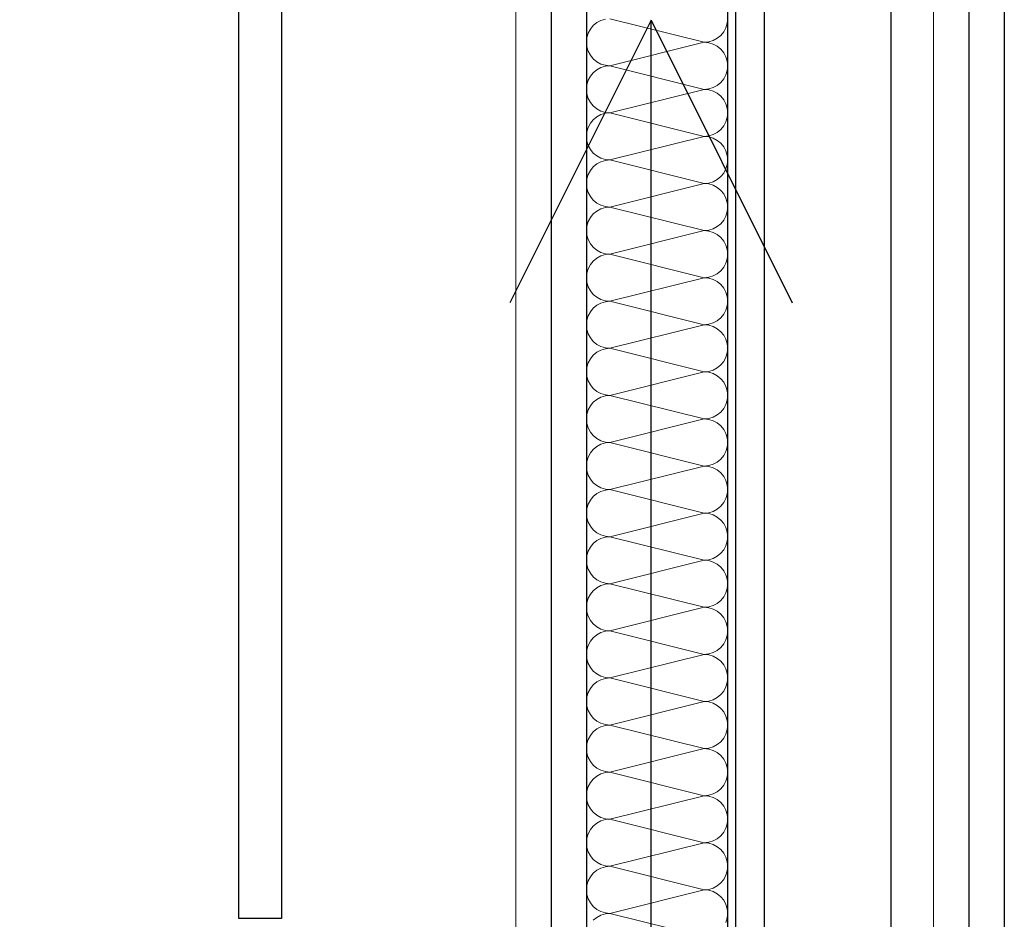
# Model space of a CAD drawing. Units: millimetres. Extents: x 4454134762 to 4454182167, y 5612633890 to 5612689247.
# Drawn here: x 4454148151 to 4454148499, y 5612643926 to 5612644245 of the extents above; entities that cross this region are included whole.
import ezdxf

# ---------------------------------------------------------------- set-up
doc = ezdxf.new("R2010")
doc.units = ezdxf.units.MM
doc.header["$LTSCALE"] = 20
doc.header["$MEASUREMENT"] = 0
doc.linetypes.add('Strichlinie', pattern=[564.444447, 282.222223, -282.222223])
for name, color, linetype in [('Bemaßung 1_100', 7, 'Continuous'), ('Sanitärobjekte', 7, 'Continuous'), ('Wand Innen Ausbau', 7, 'Continuous')]:
    doc.layers.add(name, color=color, linetype=linetype)
doc.styles.add('ERSTELLTER_STIL_3', font='arial.ttf')
doc.dimstyles.new('ERSTELLTER_STIL__2', dxfattribs={"dimtxt": 200, "dimasz": 190, "dimexe": 0.18, "dimexo": 300, "dimgap": 0.09, "dimtad": 1, "dimlfac": 0.001, "dimzin": 0, "dimdsep": 46, "dimtxsty": 'ERSTELLTER_STIL_3', "dimblk": 'ARROWHEAD_6', "dimblk1": 'ARROWHEAD_6', "dimblk2": 'ARROWHEAD_6', "dimcen": 0.09, "dimclrd": 7, "dimclre": 7, "dimclrt": 7, "dimadec": 0, "dimazin": 0, "dimtfac": 1, "dimtdec": 4, "dimtmove": 0, "dimatfit": 3, "dimfxl": 1, "dimtolj": 1, "dimtzin": 0, "dimarcsym": 0})
pattern_1 = [(0, (4453720336.9, 5612103570.24), (0, 75), [0, -75])]

# ---------------------------------------------------------------- blocks, each defined once
blk = doc.blocks.new('Schiebetür Typ 1 1 18')
at = {"layer": 'Wand Innen Ausbau', "linetype": 'Continuous'}
for p, q in [((405, -165), (1455, -165)), ((1192.5, -250), (1092.5, -200)), ((1455, -210), (405, -210)), ((667.5, -250), (1192.5, -250)), ((1192.5, -250), (1092.5, -300))]:
    blk.add_line(p, q, dxfattribs=at)
at = {"layer": 'Wand Innen Ausbau', "linetype": 'Strichlinie'}
blk.add_line((-595, -220), (1455, -220), dxfattribs=at)
blk = doc.blocks.new('*X177', base_point=(4453720336.9, 5612103570.24))
at = {"layer": 'Wand Innen Ausbau', "color": 127, "linetype": 'Continuous', "lineweight": 0}
for p, q in [((4454148353.47, 5612644242.8), (4454148352.43, 5612644241.54)), ((4454148354.73, 5612644243.84), (4454148353.47, 5612644242.8)), ((4454148356.17, 5612644244.61), (4454148354.73, 5612644243.84)), ((4454148357.73, 5612644245.08), (4454148356.17, 5612644244.61)), ((4454148392.69, 5612644236.91), (4454148359.36, 5612644245.24)), ((4454148399.62, 5612644240.61), (4454148400.39, 5612644242.05)), ((4454148400.39, 5612644242.05), (4454148400.87, 5612644243.62)), ((4454148400.87, 5612644243.62), (4454148401.03, 5612644245.24)), ((4454148351.19, 5612644238.54), (4454148351.03, 5612644236.91)), ((4454148351.66, 5612644240.1), (4454148351.19, 5612644238.54)), ((4454148352.43, 5612644241.54), (4454148351.66, 5612644240.1)), ((4454148395.88, 5612644237.54), (4454148397.32, 5612644238.31)), ((4454148397.32, 5612644238.31), (4454148398.59, 5612644239.35)), ((4454148398.59, 5612644239.35), (4454148399.62, 5612644240.61)), ((4454148351.03, 5612644236.91), (4454148351.19, 5612644235.28)), ((4454148351.19, 5612644235.28), (4454148351.66, 5612644233.72)), ((4454148392.69, 5612644236.91), (4454148359.36, 5612644228.58)), ((4454148392.69, 5612644236.91), (4454148394.32, 5612644237.07)), ((4454148394.32, 5612644236.75), (4454148392.69, 5612644236.91)), ((4454148394.32, 5612644237.07), (4454148395.88, 5612644237.54)), ((4454148395.88, 5612644236.28), (4454148394.32, 5612644236.75)), ((4454148397.32, 5612644235.51), (4454148395.88, 5612644236.28)), ((4454148398.59, 5612644234.47), (4454148397.32, 5612644235.51)), ((4454148351.66, 5612644233.72), (4454148352.43, 5612644232.28)), ((4454148352.43, 5612644232.28), (4454148353.47, 5612644231.02)), ((4454148399.62, 5612644233.21), (4454148398.59, 5612644234.47)), ((4454148400.39, 5612644231.77), (4454148399.62, 5612644233.21)), ((4454148400.87, 5612644230.2), (4454148400.39, 5612644231.77)), ((4454148353.47, 5612644231.02), (4454148354.73, 5612644229.98)), ((4454148354.73, 5612644229.98), (4454148356.17, 5612644229.21)), ((4454148356.17, 5612644227.94), (4454148354.73, 5612644227.17)), ((4454148356.17, 5612644229.21), (4454148357.73, 5612644228.74)), ((4454148357.73, 5612644228.42), (4454148356.17, 5612644227.94)), ((4454148357.73, 5612644228.74), (4454148359.36, 5612644228.58)), ((4454148359.36, 5612644228.58), (4454148357.73, 5612644228.42)), ((4454148392.69, 5612644220.24), (4454148359.36, 5612644228.58)), ((4454148401.03, 5612644228.58), (4454148400.87, 5612644230.2)), ((4454148400.87, 5612644226.95), (4454148401.03, 5612644228.58)), ((4454148352.43, 5612644224.87), (4454148351.66, 5612644223.43)), ((4454148353.47, 5612644226.14), (4454148352.43, 5612644224.87)), ((4454148354.73, 5612644227.17), (4454148353.47, 5612644226.14)), ((4454148399.62, 5612644223.95), (4454148400.39, 5612644225.39)), ((4454148400.39, 5612644225.39), (4454148400.87, 5612644226.95)), ((4454148351.19, 5612644221.87), (4454148351.03, 5612644220.24)), ((4454148351.66, 5612644223.43), (4454148351.19, 5612644221.87)), ((4454148395.88, 5612644220.88), (4454148397.32, 5612644221.65)), ((4454148397.32, 5612644221.65), (4454148398.59, 5612644222.68)), ((4454148398.59, 5612644222.68), (4454148399.62, 5612644223.95)), ((4454148351.03, 5612644220.24), (4454148351.19, 5612644218.62)), ((4454148351.19, 5612644218.62), (4454148351.66, 5612644217.05)), ((4454148392.69, 5612644220.24), (4454148359.36, 5612644211.91)), ((4454148392.69, 5612644220.24), (4454148394.32, 5612644220.4)), ((4454148394.32, 5612644220.08), (4454148392.69, 5612644220.24)), ((4454148394.32, 5612644220.4), (4454148395.88, 5612644220.88)), ((4454148395.88, 5612644219.61), (4454148394.32, 5612644220.08)), ((4454148397.32, 5612644218.84), (4454148395.88, 5612644219.61)), ((4454148398.59, 5612644217.8), (4454148397.32, 5612644218.84)), ((4454148399.62, 5612644216.54), (4454148398.59, 5612644217.8)), ((4454148351.66, 5612644217.05), (4454148352.43, 5612644215.61)), ((4454148352.43, 5612644215.61), (4454148353.47, 5612644214.35)), ((4454148353.47, 5612644214.35), (4454148354.73, 5612644213.31)), ((4454148400.39, 5612644215.1), (4454148399.62, 5612644216.54)), ((4454148400.87, 5612644213.54), (4454148400.39, 5612644215.1)), ((4454148354.73, 5612644210.51), (4454148353.47, 5612644209.47)), ((4454148354.73, 5612644213.31), (4454148356.17, 5612644212.54)), ((4454148356.17, 5612644211.28), (4454148354.73, 5612644210.51)), ((4454148356.17, 5612644212.54), (4454148357.73, 5612644212.07)), ((4454148357.73, 5612644211.75), (4454148356.17, 5612644211.28)), ((4454148357.73, 5612644212.07), (4454148359.36, 5612644211.91)), ((4454148359.36, 5612644211.91), (4454148357.73, 5612644211.75)), ((4454148392.69, 5612644203.58), (4454148359.36, 5612644211.91)), ((4454148401.03, 5612644211.91), (4454148400.87, 5612644213.54)), ((4454148400.87, 5612644210.28), (4454148401.03, 5612644211.91)), ((4454148352.43, 5612644208.21), (4454148351.66, 5612644206.77)), ((4454148353.47, 5612644209.47), (4454148352.43, 5612644208.21)), ((4454148398.59, 5612644206.02), (4454148399.62, 5612644207.28)), ((4454148399.62, 5612644207.28), (4454148400.39, 5612644208.72)), ((4454148400.39, 5612644208.72), (4454148400.87, 5612644210.28)), ((4454148351.19, 5612644205.2), (4454148351.03, 5612644203.58)), ((4454148351.03, 5612644203.58), (4454148351.19, 5612644201.95)), ((4454148351.66, 5612644206.77), (4454148351.19, 5612644205.2)), ((4454148392.69, 5612644203.58), (4454148359.36, 5612644195.24)), ((4454148392.69, 5612644203.58), (4454148394.32, 5612644203.74)), ((4454148394.32, 5612644203.42), (4454148392.69, 5612644203.58)), ((4454148394.32, 5612644203.74), (4454148395.88, 5612644204.21)), ((4454148395.88, 5612644204.21), (4454148397.32, 5612644204.98)), ((4454148397.32, 5612644204.98), (4454148398.59, 5612644206.02)), ((4454148351.19, 5612644201.95), (4454148351.66, 5612644200.39)), ((4454148351.66, 5612644200.39), (4454148352.43, 5612644198.95)), ((4454148395.88, 5612644202.94), (4454148394.32, 5612644203.42)), ((4454148397.32, 5612644202.17), (4454148395.88, 5612644202.94)), ((4454148398.59, 5612644201.14), (4454148397.32, 5612644202.17)), ((4454148399.62, 5612644199.87), (4454148398.59, 5612644201.14)), ((4454148352.43, 5612644198.95), (4454148353.47, 5612644197.68)), ((4454148353.47, 5612644197.68), (4454148354.73, 5612644196.65)), ((4454148354.73, 5612644196.65), (4454148356.17, 5612644195.88)), ((4454148400.39, 5612644198.43), (4454148399.62, 5612644199.87)), ((4454148400.87, 5612644196.87), (4454148400.39, 5612644198.43)), ((4454148401.03, 5612644195.24), (4454148400.87, 5612644196.87)), ((4454148354.73, 5612644193.84), (4454148353.47, 5612644192.8)), ((4454148356.17, 5612644194.61), (4454148354.73, 5612644193.84)), ((4454148356.17, 5612644195.88), (4454148357.73, 5612644195.4)), ((4454148357.73, 5612644195.08), (4454148356.17, 5612644194.61)), ((4454148357.73, 5612644195.4), (4454148359.36, 5612644195.24)), ((4454148359.36, 5612644195.24), (4454148357.73, 5612644195.08)), ((4454148392.69, 5612644186.91), (4454148359.36, 5612644195.24)), ((4454148400.39, 5612644192.05), (4454148400.87, 5612644193.62)), ((4454148400.87, 5612644193.62), (4454148401.03, 5612644195.24)), ((4454148351.66, 5612644190.1), (4454148351.19, 5612644188.54)), ((4454148352.43, 5612644191.54), (4454148351.66, 5612644190.1)), ((4454148353.47, 5612644192.8), (4454148352.43, 5612644191.54)), ((4454148398.59, 5612644189.35), (4454148399.62, 5612644190.61)), ((4454148399.62, 5612644190.61), (4454148400.39, 5612644192.05)), ((4454148351.19, 5612644188.54), (4454148351.03, 5612644186.91)), ((4454148351.03, 5612644186.91), (4454148351.19, 5612644185.28)), ((4454148392.69, 5612644186.91), (4454148359.36, 5612644178.58)), ((4454148392.69, 5612644186.91), (4454148394.32, 5612644187.07)), ((4454148394.32, 5612644186.75), (4454148392.69, 5612644186.91)), ((4454148394.32, 5612644187.07), (4454148395.88, 5612644187.54)), ((4454148395.88, 5612644186.28), (4454148394.32, 5612644186.75)), ((4454148395.88, 5612644187.54), (4454148397.32, 5612644188.31)), ((4454148397.32, 5612644185.51), (4454148395.88, 5612644186.28)), ((4454148397.32, 5612644188.31), (4454148398.59, 5612644189.35)), ((4454148351.19, 5612644185.28), (4454148351.66, 5612644183.72)), ((4454148351.66, 5612644183.72), (4454148352.43, 5612644182.28)), ((4454148398.59, 5612644184.47), (4454148397.32, 5612644185.51)), ((4454148399.62, 5612644183.21), (4454148398.59, 5612644184.47)), ((4454148400.39, 5612644181.77), (4454148399.62, 5612644183.21)), ((4454148352.43, 5612644182.28), (4454148353.47, 5612644181.02)), ((4454148353.47, 5612644181.02), (4454148354.73, 5612644179.98)), ((4454148354.73, 5612644179.98), (4454148356.17, 5612644179.21)), ((4454148356.17, 5612644179.21), (4454148357.73, 5612644178.74)), ((4454148400.87, 5612644180.2), (4454148400.39, 5612644181.77)), ((4454148401.03, 5612644178.58), (4454148400.87, 5612644180.2)), ((4454148353.47, 5612644176.14), (4454148352.43, 5612644174.87)), ((4454148354.73, 5612644177.17), (4454148353.47, 5612644176.14)), ((4454148356.17, 5612644177.94), (4454148354.73, 5612644177.17)), ((4454148357.73, 5612644178.42), (4454148356.17, 5612644177.94)), ((4454148357.73, 5612644178.74), (4454148359.36, 5612644178.58)), ((4454148359.36, 5612644178.58), (4454148357.73, 5612644178.42)), ((4454148392.69, 5612644170.24), (4454148359.36, 5612644178.58)), ((4454148400.39, 5612644175.39), (4454148400.87, 5612644176.95)), ((4454148400.87, 5612644176.95), (4454148401.03, 5612644178.58)), ((4454148351.66, 5612644173.43), (4454148351.19, 5612644171.87)), ((4454148352.43, 5612644174.87), (4454148351.66, 5612644173.43)), ((4454148397.32, 5612644171.65), (4454148398.59, 5612644172.68)), ((4454148398.59, 5612644172.68), (4454148399.62, 5612644173.95)), ((4454148399.62, 5612644173.95), (4454148400.39, 5612644175.39)), ((4454148351.19, 5612644171.87), (4454148351.03, 5612644170.24)), ((4454148351.03, 5612644170.24), (4454148351.19, 5612644168.62)), ((4454148392.69, 5612644170.24), (4454148359.36, 5612644161.91)), ((4454148392.69, 5612644170.24), (4454148394.32, 5612644170.4)), ((4454148394.32, 5612644170.08), (4454148392.69, 5612644170.24)), ((4454148394.32, 5612644170.4), (4454148395.88, 5612644170.88)), ((4454148395.88, 5612644169.61), (4454148394.32, 5612644170.08)), ((4454148395.88, 5612644170.88), (4454148397.32, 5612644171.65)), ((4454148397.32, 5612644168.84), (4454148395.88, 5612644169.61)), ((4454148398.59, 5612644167.8), (4454148397.32, 5612644168.84)), ((4454148351.19, 5612644168.62), (4454148351.66, 5612644167.05)), ((4454148351.66, 5612644167.05), (4454148352.43, 5612644165.61)), ((4454148352.43, 5612644165.61), (4454148353.47, 5612644164.35)), ((4454148399.62, 5612644166.54), (4454148398.59, 5612644167.8)), ((4454148400.39, 5612644165.1), (4454148399.62, 5612644166.54)), ((4454148353.47, 5612644164.35), (4454148354.73, 5612644163.31)), ((4454148354.73, 5612644163.31), (4454148356.17, 5612644162.54)), ((4454148356.17, 5612644162.54), (4454148357.73, 5612644162.07)), ((4454148357.73, 5612644161.75), (4454148356.17, 5612644161.28)), ((4454148357.73, 5612644162.07), (4454148359.36, 5612644161.91)), ((4454148359.36, 5612644161.91), (4454148357.73, 5612644161.75)), ((4454148392.69, 5612644153.58), (4454148359.36, 5612644161.91)), ((4454148400.87, 5612644163.54), (4454148400.39, 5612644165.1)), ((4454148401.03, 5612644161.91), (4454148400.87, 5612644163.54)), ((4454148400.87, 5612644160.28), (4454148401.03, 5612644161.91)), ((4454148352.43, 5612644158.21), (4454148351.66, 5612644156.77)), ((4454148353.47, 5612644159.47), (4454148352.43, 5612644158.21)), ((4454148354.73, 5612644160.51), (4454148353.47, 5612644159.47)), ((4454148356.17, 5612644161.28), (4454148354.73, 5612644160.51)), ((4454148399.62, 5612644157.28), (4454148400.39, 5612644158.72)), ((4454148400.39, 5612644158.72), (4454148400.87, 5612644160.28)), ((4454148351.19, 5612644155.2), (4454148351.03, 5612644153.58)), ((4454148351.66, 5612644156.77), (4454148351.19, 5612644155.2)), ((4454148395.88, 5612644154.21), (4454148397.32, 5612644154.98)), ((4454148397.32, 5612644154.98), (4454148398.59, 5612644156.02)), ((4454148398.59, 5612644156.02), (4454148399.62, 5612644157.28)), ((4454148351.03, 5612644153.58), (4454148351.19, 5612644151.95)), ((4454148351.19, 5612644151.95), (4454148351.66, 5612644150.39)), ((4454148392.69, 5612644153.58), (4454148359.36, 5612644145.24)), ((4454148392.69, 5612644153.58), (4454148394.32, 5612644153.74)), ((4454148394.32, 5612644153.42), (4454148392.69, 5612644153.58)), ((4454148394.32, 5612644153.74), (4454148395.88, 5612644154.21)), ((4454148395.88, 5612644152.94), (4454148394.32, 5612644153.42)), ((4454148397.32, 5612644152.17), (4454148395.88, 5612644152.94)), ((4454148398.59, 5612644151.14), (4454148397.32, 5612644152.17)), ((4454148351.66, 5612644150.39), (4454148352.43, 5612644148.95)), ((4454148352.43, 5612644148.95), (4454148353.47, 5612644147.68)), ((4454148399.62, 5612644149.87), (4454148398.59, 5612644151.14)), ((4454148400.39, 5612644148.43), (4454148399.62, 5612644149.87)), ((4454148400.87, 5612644146.87), (4454148400.39, 5612644148.43)), ((4454148353.47, 5612644147.68), (4454148354.73, 5612644146.65)), ((4454148354.73, 5612644146.65), (4454148356.17, 5612644145.88)), ((4454148356.17, 5612644144.61), (4454148354.73, 5612644143.84)), ((4454148356.17, 5612644145.88), (4454148357.73, 5612644145.4)), ((4454148357.73, 5612644145.08), (4454148356.17, 5612644144.61)), ((4454148357.73, 5612644145.4), (4454148359.36, 5612644145.24)), ((4454148359.36, 5612644145.24), (4454148357.73, 5612644145.08)), ((4454148392.69, 5612644136.91), (4454148359.36, 5612644145.24)), ((4454148401.03, 5612644145.24), (4454148400.87, 5612644146.87)), ((4454148400.87, 5612644143.62), (4454148401.03, 5612644145.24)), ((4454148352.43, 5612644141.54), (4454148351.66, 5612644140.1)), ((4454148353.47, 5612644142.8), (4454148352.43, 5612644141.54)), ((4454148354.73, 5612644143.84), (4454148353.47, 5612644142.8)), ((4454148399.62, 5612644140.61), (4454148400.39, 5612644142.05)), ((4454148400.39, 5612644142.05), (4454148400.87, 5612644143.62)), ((4454148351.19, 5612644138.54), (4454148351.03, 5612644136.91)), ((4454148351.66, 5612644140.1), (4454148351.19, 5612644138.54)), ((4454148394.32, 5612644137.07), (4454148395.88, 5612644137.54)), ((4454148395.88, 5612644137.54), (4454148397.32, 5612644138.31)), ((4454148397.32, 5612644138.31), (4454148398.59, 5612644139.35)), ((4454148398.59, 5612644139.35), (4454148399.62, 5612644140.61)), ((4454148351.03, 5612644136.91), (4454148351.19, 5612644135.28)), ((4454148351.19, 5612644135.28), (4454148351.66, 5612644133.72)), ((4454148392.69, 5612644136.91), (4454148359.36, 5612644128.58)), ((4454148392.69, 5612644136.91), (4454148394.32, 5612644137.07)), ((4454148394.32, 5612644136.75), (4454148392.69, 5612644136.91)), ((4454148395.88, 5612644136.28), (4454148394.32, 5612644136.75)), ((4454148397.32, 5612644135.51), (4454148395.88, 5612644136.28)), ((4454148398.59, 5612644134.47), (4454148397.32, 5612644135.51)), ((4454148399.62, 5612644133.21), (4454148398.59, 5612644134.47)), ((4454148351.66, 5612644133.72), (4454148352.43, 5612644132.28)), ((4454148352.43, 5612644132.28), (4454148353.47, 5612644131.02)), ((4454148353.47, 5612644131.02), (4454148354.73, 5612644129.98)), ((4454148400.39, 5612644131.77), (4454148399.62, 5612644133.21)), ((4454148400.87, 5612644130.2), (4454148400.39, 5612644131.77)), ((4454148354.73, 5612644127.17), (4454148353.47, 5612644126.14)), ((4454148354.73, 5612644129.98), (4454148356.17, 5612644129.21)), ((4454148356.17, 5612644127.94), (4454148354.73, 5612644127.17)), ((4454148356.17, 5612644129.21), (4454148357.73, 5612644128.74)), ((4454148357.73, 5612644128.42), (4454148356.17, 5612644127.94)), ((4454148357.73, 5612644128.74), (4454148359.36, 5612644128.58)), ((4454148359.36, 5612644128.58), (4454148357.73, 5612644128.42)), ((4454148392.69, 5612644120.24), (4454148359.36, 5612644128.58)), ((4454148400.39, 5612644125.39), (4454148400.87, 5612644126.95)), ((4454148401.03, 5612644128.58), (4454148400.87, 5612644130.2)), ((4454148400.87, 5612644126.95), (4454148401.03, 5612644128.58)), ((4454148351.66, 5612644123.43), (4454148351.19, 5612644121.87)), ((4454148352.43, 5612644124.87), (4454148351.66, 5612644123.43)), ((4454148353.47, 5612644126.14), (4454148352.43, 5612644124.87)), ((4454148398.59, 5612644122.68), (4454148399.62, 5612644123.95)), ((4454148399.62, 5612644123.95), (4454148400.39, 5612644125.39)), ((4454148351.19, 5612644121.87), (4454148351.03, 5612644120.24)), ((4454148351.03, 5612644120.24), (4454148351.19, 5612644118.62)), ((4454148392.69, 5612644120.24), (4454148359.36, 5612644111.91)), ((4454148392.69, 5612644120.24), (4454148394.32, 5612644120.4)), ((4454148394.32, 5612644120.08), (4454148392.69, 5612644120.24)), ((4454148394.32, 5612644120.4), (4454148395.88, 5612644120.88)), ((4454148395.88, 5612644119.61), (4454148394.32, 5612644120.08)), ((4454148395.88, 5612644120.88), (4454148397.32, 5612644121.65)), ((4454148397.32, 5612644121.65), (4454148398.59, 5612644122.68)), ((4454148351.19, 5612644118.62), (4454148351.66, 5612644117.05)), ((4454148351.66, 5612644117.05), (4454148352.43, 5612644115.61)), ((4454148397.32, 5612644118.84), (4454148395.88, 5612644119.61)), ((4454148398.59, 5612644117.8), (4454148397.32, 5612644118.84)), ((4454148399.62, 5612644116.54), (4454148398.59, 5612644117.8)), ((4454148400.39, 5612644115.1), (4454148399.62, 5612644116.54)), ((4454148352.43, 5612644115.61), (4454148353.47, 5612644114.35)), ((4454148353.47, 5612644114.35), (4454148354.73, 5612644113.31)), ((4454148354.73, 5612644113.31), (4454148356.17, 5612644112.54)), ((4454148400.87, 5612644113.54), (4454148400.39, 5612644115.1)), ((4454148401.03, 5612644111.91), (4454148400.87, 5612644113.54)), ((4454148353.47, 5612644109.47), (4454148352.43, 5612644108.21)), ((4454148354.73, 5612644110.51), (4454148353.47, 5612644109.47)), ((4454148356.17, 5612644111.28), (4454148354.73, 5612644110.51)), ((4454148356.17, 5612644112.54), (4454148357.73, 5612644112.07)), ((4454148357.73, 5612644111.75), (4454148356.17, 5612644111.28)), ((4454148357.73, 5612644112.07), (4454148359.36, 5612644111.91)), ((4454148359.36, 5612644111.91), (4454148357.73, 5612644111.75)), ((4454148392.69, 5612644103.58), (4454148359.36, 5612644111.91)), ((4454148400.39, 5612644108.72), (4454148400.87, 5612644110.28)), ((4454148400.87, 5612644110.28), (4454148401.03, 5612644111.91)), ((4454148351.66, 5612644106.77), (4454148351.19, 5612644105.2)), ((4454148352.43, 5612644108.21), (4454148351.66, 5612644106.77)), ((4454148397.32, 5612644104.98), (4454148398.59, 5612644106.02)), ((4454148398.59, 5612644106.02), (4454148399.62, 5612644107.28)), ((4454148399.62, 5612644107.28), (4454148400.39, 5612644108.72)), ((4454148351.19, 5612644105.2), (4454148351.03, 5612644103.58)), ((4454148351.03, 5612644103.58), (4454148351.19, 5612644101.95)), ((4454148392.69, 5612644103.58), (4454148359.36, 5612644095.24)), ((4454148392.69, 5612644103.58), (4454148394.32, 5612644103.74)), ((4454148394.32, 5612644103.42), (4454148392.69, 5612644103.58)), ((4454148394.32, 5612644103.74), (4454148395.88, 5612644104.21)), ((4454148395.88, 5612644102.94), (4454148394.32, 5612644103.42)), ((4454148395.88, 5612644104.21), (4454148397.32, 5612644104.98)), ((4454148397.32, 5612644102.17), (4454148395.88, 5612644102.94)), ((4454148351.19, 5612644101.95), (4454148351.66, 5612644100.39)), ((4454148351.66, 5612644100.39), (4454148352.43, 5612644098.95)), ((4454148398.59, 5612644101.14), (4454148397.32, 5612644102.17)), ((4454148399.62, 5612644099.87), (4454148398.59, 5612644101.14)), ((4454148400.39, 5612644098.43), (4454148399.62, 5612644099.87)), ((4454148352.43, 5612644098.95), (4454148353.47, 5612644097.68)), ((4454148353.47, 5612644097.68), (4454148354.73, 5612644096.65)), ((4454148354.73, 5612644096.65), (4454148356.17, 5612644095.88)), ((4454148356.17, 5612644095.88), (4454148357.73, 5612644095.4)), ((4454148400.87, 5612644096.87), (4454148400.39, 5612644098.43)), ((4454148401.03, 5612644095.24), (4454148400.87, 5612644096.87)), ((4454148353.47, 5612644092.8), (4454148352.43, 5612644091.54)), ((4454148354.73, 5612644093.84), (4454148353.47, 5612644092.8)), ((4454148356.17, 5612644094.61), (4454148354.73, 5612644093.84)), ((4454148357.73, 5612644095.08), (4454148356.17, 5612644094.61)), ((4454148357.73, 5612644095.4), (4454148359.36, 5612644095.24)), ((4454148359.36, 5612644095.24), (4454148357.73, 5612644095.08)), ((4454148392.69, 5612644086.91), (4454148359.36, 5612644095.24)), ((4454148399.62, 5612644090.61), (4454148400.39, 5612644092.05)), ((4454148400.39, 5612644092.05), (4454148400.87, 5612644093.62)), ((4454148400.87, 5612644093.62), (4454148401.03, 5612644095.24)), ((4454148351.19, 5612644088.54), (4454148351.03, 5612644086.91)), ((4454148351.66, 5612644090.1), (4454148351.19, 5612644088.54)), ((4454148352.43, 5612644091.54), (4454148351.66, 5612644090.1)), ((4454148397.32, 5612644088.31), (4454148398.59, 5612644089.35)), ((4454148398.59, 5612644089.35), (4454148399.62, 5612644090.61)), ((4454148351.03, 5612644086.91), (4454148351.19, 5612644085.28)), ((4454148351.19, 5612644085.28), (4454148351.66, 5612644083.72)), ((4454148392.69, 5612644086.91), (4454148359.36, 5612644078.58)), ((4454148392.69, 5612644086.91), (4454148394.32, 5612644087.07)), ((4454148394.32, 5612644086.75), (4454148392.69, 5612644086.91)), ((4454148394.32, 5612644087.07), (4454148395.88, 5612644087.54)), ((4454148395.88, 5612644086.28), (4454148394.32, 5612644086.75)), ((4454148395.88, 5612644087.54), (4454148397.32, 5612644088.31)), ((4454148397.32, 5612644085.51), (4454148395.88, 5612644086.28)), ((4454148398.59, 5612644084.47), (4454148397.32, 5612644085.51)), ((4454148351.66, 5612644083.72), (4454148352.43, 5612644082.28)), ((4454148352.43, 5612644082.28), (4454148353.47, 5612644081.02)), ((4454148399.62, 5612644083.21), (4454148398.59, 5612644084.47)), ((4454148400.39, 5612644081.77), (4454148399.62, 5612644083.21)), ((4454148400.87, 5612644080.2), (4454148400.39, 5612644081.77)), ((4454148353.47, 5612644081.02), (4454148354.73, 5612644079.98)), ((4454148354.73, 5612644079.98), (4454148356.17, 5612644079.21)), ((4454148356.17, 5612644079.21), (4454148357.73, 5612644078.74)), ((4454148357.73, 5612644078.42), (4454148356.17, 5612644077.94)), ((4454148357.73, 5612644078.74), (4454148359.36, 5612644078.58)), ((4454148359.36, 5612644078.58), (4454148357.73, 5612644078.42)), ((4454148392.69, 5612644070.24), (4454148359.36, 5612644078.58)), ((4454148401.03, 5612644078.58), (4454148400.87, 5612644080.2)), ((4454148400.87, 5612644076.95), (4454148401.03, 5612644078.58)), ((4454148352.43, 5612644074.87), (4454148351.66, 5612644073.43)), ((4454148353.47, 5612644076.14), (4454148352.43, 5612644074.87)), ((4454148354.73, 5612644077.17), (4454148353.47, 5612644076.14)), ((4454148356.17, 5612644077.94), (4454148354.73, 5612644077.17)), ((4454148399.62, 5612644073.95), (4454148400.39, 5612644075.39)), ((4454148400.39, 5612644075.39), (4454148400.87, 5612644076.95)), ((4454148351.19, 5612644071.87), (4454148351.03, 5612644070.24)), ((4454148351.66, 5612644073.43), (4454148351.19, 5612644071.87)), ((4454148395.88, 5612644070.88), (4454148397.32, 5612644071.65)), ((4454148397.32, 5612644071.65), (4454148398.59, 5612644072.68)), ((4454148398.59, 5612644072.68), (4454148399.62, 5612644073.95)), ((4454148351.03, 5612644070.24), (4454148351.19, 5612644068.62)), ((4454148351.19, 5612644068.62), (4454148351.66, 5612644067.05)), ((4454148392.69, 5612644070.24), (4454148359.36, 5612644061.91)), ((4454148392.69, 5612644070.24), (4454148394.32, 5612644070.4)), ((4454148394.32, 5612644070.08), (4454148392.69, 5612644070.24)), ((4454148394.32, 5612644070.4), (4454148395.88, 5612644070.88)), ((4454148395.88, 5612644069.61), (4454148394.32, 5612644070.08)), ((4454148397.32, 5612644068.84), (4454148395.88, 5612644069.61)), ((4454148398.59, 5612644067.8), (4454148397.32, 5612644068.84)), ((4454148399.62, 5612644066.54), (4454148398.59, 5612644067.8)), ((4454148351.66, 5612644067.05), (4454148352.43, 5612644065.61)), ((4454148352.43, 5612644065.61), (4454148353.47, 5612644064.35)), ((4454148353.47, 5612644064.35), (4454148354.73, 5612644063.31)), ((4454148400.39, 5612644065.1), (4454148399.62, 5612644066.54)), ((4454148400.87, 5612644063.54), (4454148400.39, 5612644065.1)), ((4454148354.73, 5612644063.31), (4454148356.17, 5612644062.54)), ((4454148356.17, 5612644061.28), (4454148354.73, 5612644060.51)), ((4454148356.17, 5612644062.54), (4454148357.73, 5612644062.07)), ((4454148357.73, 5612644061.75), (4454148356.17, 5612644061.28)), ((4454148357.73, 5612644062.07), (4454148359.36, 5612644061.91)), ((4454148359.36, 5612644061.91), (4454148357.73, 5612644061.75)), ((4454148392.69, 5612644053.58), (4454148359.36, 5612644061.91)), ((4454148401.03, 5612644061.91), (4454148400.87, 5612644063.54)), ((4454148400.87, 5612644060.28), (4454148401.03, 5612644061.91)), ((4454148352.43, 5612644058.21), (4454148351.66, 5612644056.77)), ((4454148353.47, 5612644059.47), (4454148352.43, 5612644058.21)), ((4454148354.73, 5612644060.51), (4454148353.47, 5612644059.47)), ((4454148398.59, 5612644056.02), (4454148399.62, 5612644057.28)), ((4454148399.62, 5612644057.28), (4454148400.39, 5612644058.72)), ((4454148400.39, 5612644058.72), (4454148400.87, 5612644060.28)), ((4454148351.19, 5612644055.2), (4454148351.03, 5612644053.58)), ((4454148351.66, 5612644056.77), (4454148351.19, 5612644055.2)), ((4454148392.69, 5612644053.58), (4454148394.32, 5612644053.74)), ((4454148394.32, 5612644053.74), (4454148395.88, 5612644054.21)), ((4454148395.88, 5612644054.21), (4454148397.32, 5612644054.98)), ((4454148397.32, 5612644054.98), (4454148398.59, 5612644056.02)), ((4454148351.03, 5612644053.58), (4454148351.19, 5612644051.95)), ((4454148351.19, 5612644051.95), (4454148351.66, 5612644050.39)), ((4454148351.66, 5612644050.39), (4454148352.43, 5612644048.95)), ((4454148392.69, 5612644053.58), (4454148359.36, 5612644045.24)), ((4454148394.32, 5612644053.42), (4454148392.69, 5612644053.58)), ((4454148395.88, 5612644052.94), (4454148394.32, 5612644053.42)), ((4454148397.32, 5612644052.17), (4454148395.88, 5612644052.94)), ((4454148398.59, 5612644051.14), (4454148397.32, 5612644052.17)), ((4454148399.62, 5612644049.87), (4454148398.59, 5612644051.14)), ((4454148352.43, 5612644048.95), (4454148353.47, 5612644047.68)), ((4454148353.47, 5612644047.68), (4454148354.73, 5612644046.65)), ((4454148400.39, 5612644048.43), (4454148399.62, 5612644049.87)), ((4454148400.87, 5612644046.87), (4454148400.39, 5612644048.43)), ((4454148401.03, 5612644045.24), (4454148400.87, 5612644046.87)), ((4454148354.73, 5612644043.84), (4454148353.47, 5612644042.8)), ((4454148354.73, 5612644046.65), (4454148356.17, 5612644045.88)), ((4454148356.17, 5612644044.61), (4454148354.73, 5612644043.84)), ((4454148356.17, 5612644045.88), (4454148357.73, 5612644045.4)), ((4454148357.73, 5612644045.08), (4454148356.17, 5612644044.61)), ((4454148357.73, 5612644045.4), (4454148359.36, 5612644045.24)), ((4454148359.36, 5612644045.24), (4454148357.73, 5612644045.08)), ((4454148392.69, 5612644036.91), (4454148359.36, 5612644045.24)), ((4454148400.39, 5612644042.05), (4454148400.87, 5612644043.62)), ((4454148400.87, 5612644043.62), (4454148401.03, 5612644045.24)), ((4454148351.66, 5612644040.1), (4454148351.19, 5612644038.54)), ((4454148352.43, 5612644041.54), (4454148351.66, 5612644040.1)), ((4454148353.47, 5612644042.8), (4454148352.43, 5612644041.54)), ((4454148398.59, 5612644039.35), (4454148399.62, 5612644040.61)), ((4454148399.62, 5612644040.61), (4454148400.39, 5612644042.05)), ((4454148351.19, 5612644038.54), (4454148351.03, 5612644036.91)), ((4454148351.03, 5612644036.91), (4454148351.19, 5612644035.28)), ((4454148392.69, 5612644036.91), (4454148359.36, 5612644028.58)), ((4454148392.69, 5612644036.91), (4454148394.32, 5612644037.07)), ((4454148394.32, 5612644036.75), (4454148392.69, 5612644036.91)), ((4454148394.32, 5612644037.07), (4454148395.88, 5612644037.54)), ((4454148395.88, 5612644036.28), (4454148394.32, 5612644036.75)), ((4454148395.88, 5612644037.54), (4454148397.32, 5612644038.31)), ((4454148397.32, 5612644035.51), (4454148395.88, 5612644036.28)), ((4454148397.32, 5612644038.31), (4454148398.59, 5612644039.35)), ((4454148351.19, 5612644035.28), (4454148351.66, 5612644033.72)), ((4454148351.66, 5612644033.72), (4454148352.43, 5612644032.28)), ((4454148398.59, 5612644034.47), (4454148397.32, 5612644035.51)), ((4454148399.62, 5612644033.21), (4454148398.59, 5612644034.47)), ((4454148400.39, 5612644031.77), (4454148399.62, 5612644033.21)), ((4454148352.43, 5612644032.28), (4454148353.47, 5612644031.02)), ((4454148353.47, 5612644031.02), (4454148354.73, 5612644029.98)), ((4454148354.73, 5612644029.98), (4454148356.17, 5612644029.21)), ((4454148400.87, 5612644030.2), (4454148400.39, 5612644031.77)), ((4454148401.03, 5612644028.58), (4454148400.87, 5612644030.2)), ((4454148353.47, 5612644026.14), (4454148352.43, 5612644024.87)), ((4454148354.73, 5612644027.17), (4454148353.47, 5612644026.14)), ((4454148356.17, 5612644027.94), (4454148354.73, 5612644027.17)), ((4454148356.17, 5612644029.21), (4454148357.73, 5612644028.74)), ((4454148357.73, 5612644028.42), (4454148356.17, 5612644027.94)), ((4454148357.73, 5612644028.74), (4454148359.36, 5612644028.58)), ((4454148359.36, 5612644028.58), (4454148357.73, 5612644028.42)), ((4454148392.69, 5612644020.24), (4454148359.36, 5612644028.58)), ((4454148400.39, 5612644025.39), (4454148400.87, 5612644026.95)), ((4454148400.87, 5612644026.95), (4454148401.03, 5612644028.58)), ((4454148351.66, 5612644023.43), (4454148351.19, 5612644021.87)), ((4454148352.43, 5612644024.87), (4454148351.66, 5612644023.43)), ((4454148397.32, 5612644021.65), (4454148398.59, 5612644022.68)), ((4454148398.59, 5612644022.68), (4454148399.62, 5612644023.95)), ((4454148399.62, 5612644023.95), (4454148400.39, 5612644025.39)), ((4454148351.19, 5612644021.87), (4454148351.03, 5612644020.24)), ((4454148351.03, 5612644020.24), (4454148351.19, 5612644018.62)), ((4454148392.69, 5612644020.24), (4454148359.36, 5612644011.91)), ((4454148392.69, 5612644020.24), (4454148394.32, 5612644020.4)), ((4454148394.32, 5612644020.08), (4454148392.69, 5612644020.24)), ((4454148394.32, 5612644020.4), (4454148395.88, 5612644020.88)), ((4454148395.88, 5612644019.61), (4454148394.32, 5612644020.08)), ((4454148395.88, 5612644020.88), (4454148397.32, 5612644021.65)), ((4454148397.32, 5612644018.84), (4454148395.88, 5612644019.61)), ((4454148398.59, 5612644017.8), (4454148397.32, 5612644018.84)), ((4454148351.19, 5612644018.62), (4454148351.66, 5612644017.05)), ((4454148351.66, 5612644017.05), (4454148352.43, 5612644015.61)), ((4454148352.43, 5612644015.61), (4454148353.47, 5612644014.35)), ((4454148399.62, 5612644016.54), (4454148398.59, 5612644017.8)), ((4454148400.39, 5612644015.1), (4454148399.62, 5612644016.54)), ((4454148353.47, 5612644014.35), (4454148354.73, 5612644013.31)), ((4454148354.73, 5612644013.31), (4454148356.17, 5612644012.54)), ((4454148356.17, 5612644012.54), (4454148357.73, 5612644012.07)), ((4454148357.73, 5612644012.07), (4454148359.36, 5612644011.91)), ((4454148359.36, 5612644011.91), (4454148357.73, 5612644011.75)), ((4454148392.69, 5612644003.58), (4454148359.36, 5612644011.91)), ((4454148400.87, 5612644013.54), (4454148400.39, 5612644015.1)), ((4454148401.03, 5612644011.91), (4454148400.87, 5612644013.54)), ((4454148400.87, 5612644010.28), (4454148401.03, 5612644011.91)), ((4454148353.47, 5612644009.47), (4454148352.43, 5612644008.21)), ((4454148354.73, 5612644010.51), (4454148353.47, 5612644009.47)), ((4454148356.17, 5612644011.28), (4454148354.73, 5612644010.51)), ((4454148357.73, 5612644011.75), (4454148356.17, 5612644011.28)), ((4454148399.62, 5612644007.28), (4454148400.39, 5612644008.72)), ((4454148400.39, 5612644008.72), (4454148400.87, 5612644010.28)), ((4454148351.19, 5612644005.2), (4454148351.03, 5612644003.58)), ((4454148351.66, 5612644006.77), (4454148351.19, 5612644005.2)), ((4454148352.43, 5612644008.21), (4454148351.66, 5612644006.77)), ((4454148395.88, 5612644004.21), (4454148397.32, 5612644004.98)), ((4454148397.32, 5612644004.98), (4454148398.59, 5612644006.02)), ((4454148398.59, 5612644006.02), (4454148399.62, 5612644007.28)), ((4454148351.03, 5612644003.58), (4454148351.19, 5612644001.95)), ((4454148351.19, 5612644001.95), (4454148351.66, 5612644000.39)), ((4454148392.69, 5612644003.58), (4454148359.36, 5612643995.24)), ((4454148392.69, 5612644003.58), (4454148394.32, 5612644003.74)), ((4454148394.32, 5612644003.42), (4454148392.69, 5612644003.58)), ((4454148394.32, 5612644003.74), (4454148395.88, 5612644004.21)), ((4454148395.88, 5612644002.94), (4454148394.32, 5612644003.42)), ((4454148397.32, 5612644002.17), (4454148395.88, 5612644002.94)), ((4454148398.59, 5612644001.14), (4454148397.32, 5612644002.17)), ((4454148351.66, 5612644000.39), (4454148352.43, 5612643998.95)), ((4454148352.43, 5612643998.95), (4454148353.47, 5612643997.68)), ((4454148399.62, 5612643999.87), (4454148398.59, 5612644001.14)), ((4454148400.39, 5612643998.43), (4454148399.62, 5612643999.87)), ((4454148400.87, 5612643996.87), (4454148400.39, 5612643998.43)), ((4454148353.47, 5612643997.68), (4454148354.73, 5612643996.65)), ((4454148354.73, 5612643996.65), (4454148356.17, 5612643995.88)), ((4454148356.17, 5612643994.61), (4454148354.73, 5612643993.84)), ((4454148356.17, 5612643995.88), (4454148357.73, 5612643995.4)), ((4454148357.73, 5612643995.08), (4454148356.17, 5612643994.61)), ((4454148357.73, 5612643995.4), (4454148359.36, 5612643995.24)), ((4454148359.36, 5612643995.24), (4454148357.73, 5612643995.08)), ((4454148392.69, 5612643986.91), (4454148359.36, 5612643995.24)), ((4454148401.03, 5612643995.24), (4454148400.87, 5612643996.87)), ((4454148400.87, 5612643993.62), (4454148401.03, 5612643995.24)), ((4454148352.43, 5612643991.54), (4454148351.66, 5612643990.1)), ((4454148353.47, 5612643992.8), (4454148352.43, 5612643991.54)), ((4454148354.73, 5612643993.84), (4454148353.47, 5612643992.8)), ((4454148399.62, 5612643990.61), (4454148400.39, 5612643992.05)), ((4454148400.39, 5612643992.05), (4454148400.87, 5612643993.62)), ((4454148351.19, 5612643988.54), (4454148351.03, 5612643986.91)), ((4454148351.66, 5612643990.1), (4454148351.19, 5612643988.54)), ((4454148394.32, 5612643987.07), (4454148395.88, 5612643987.54)), ((4454148395.88, 5612643987.54), (4454148397.32, 5612643988.31)), ((4454148397.32, 5612643988.31), (4454148398.59, 5612643989.35)), ((4454148398.59, 5612643989.35), (4454148399.62, 5612643990.61)), ((4454148351.03, 5612643986.91), (4454148351.19, 5612643985.28)), ((4454148351.19, 5612643985.28), (4454148351.66, 5612643983.72)), ((4454148392.69, 5612643986.91), (4454148359.36, 5612643978.58)), ((4454148392.69, 5612643986.91), (4454148394.32, 5612643987.07)), ((4454148394.32, 5612643986.75), (4454148392.69, 5612643986.91)), ((4454148395.88, 5612643986.28), (4454148394.32, 5612643986.75)), ((4454148397.32, 5612643985.51), (4454148395.88, 5612643986.28)), ((4454148398.59, 5612643984.47), (4454148397.32, 5612643985.51)), ((4454148399.62, 5612643983.21), (4454148398.59, 5612643984.47)), ((4454148351.66, 5612643983.72), (4454148352.43, 5612643982.28)), ((4454148352.43, 5612643982.28), (4454148353.47, 5612643981.02)), ((4454148353.47, 5612643981.02), (4454148354.73, 5612643979.98)), ((4454148400.39, 5612643981.77), (4454148399.62, 5612643983.21)), ((4454148400.87, 5612643980.2), (4454148400.39, 5612643981.77)), ((4454148354.73, 5612643977.17), (4454148353.47, 5612643976.14)), ((4454148354.73, 5612643979.98), (4454148356.17, 5612643979.21)), ((4454148356.17, 5612643977.94), (4454148354.73, 5612643977.17)), ((4454148356.17, 5612643979.21), (4454148357.73, 5612643978.74)), ((4454148357.73, 5612643978.42), (4454148356.17, 5612643977.94)), ((4454148357.73, 5612643978.74), (4454148359.36, 5612643978.58)), ((4454148359.36, 5612643978.58), (4454148357.73, 5612643978.42)), ((4454148392.69, 5612643970.24), (4454148359.36, 5612643978.58)), ((4454148401.03, 5612643978.58), (4454148400.87, 5612643980.2)), ((4454148400.87, 5612643976.95), (4454148401.03, 5612643978.58)), ((4454148352.43, 5612643974.87), (4454148351.66, 5612643973.43)), ((4454148353.47, 5612643976.14), (4454148352.43, 5612643974.87)), ((4454148398.59, 5612643972.68), (4454148399.62, 5612643973.95)), ((4454148399.62, 5612643973.95), (4454148400.39, 5612643975.39)), ((4454148400.39, 5612643975.39), (4454148400.87, 5612643976.95)), ((4454148351.19, 5612643971.87), (4454148351.03, 5612643970.24)), ((4454148351.03, 5612643970.24), (4454148351.19, 5612643968.62)), ((4454148351.66, 5612643973.43), (4454148351.19, 5612643971.87)), ((4454148392.69, 5612643970.24), (4454148359.36, 5612643961.91)), ((4454148392.69, 5612643970.24), (4454148394.32, 5612643970.4)), ((4454148394.32, 5612643970.08), (4454148392.69, 5612643970.24)), ((4454148394.32, 5612643970.4), (4454148395.88, 5612643970.88)), ((4454148395.88, 5612643969.61), (4454148394.32, 5612643970.08)), ((4454148395.88, 5612643970.88), (4454148397.32, 5612643971.65)), ((4454148397.32, 5612643971.65), (4454148398.59, 5612643972.68)), ((4454148351.19, 5612643968.62), (4454148351.66, 5612643967.05)), ((4454148351.66, 5612643967.05), (4454148352.43, 5612643965.61)), ((4454148397.32, 5612643968.84), (4454148395.88, 5612643969.61)), ((4454148398.59, 5612643967.8), (4454148397.32, 5612643968.84)), ((4454148399.62, 5612643966.54), (4454148398.59, 5612643967.8)), ((4454148352.43, 5612643965.61), (4454148353.47, 5612643964.35)), ((4454148353.47, 5612643964.35), (4454148354.73, 5612643963.31)), ((4454148354.73, 5612643963.31), (4454148356.17, 5612643962.54)), ((4454148400.39, 5612643965.1), (4454148399.62, 5612643966.54)), ((4454148400.87, 5612643963.54), (4454148400.39, 5612643965.1)), ((4454148401.03, 5612643961.91), (4454148400.87, 5612643963.54)), ((4454148354.73, 5612643960.51), (4454148353.47, 5612643959.47)), ((4454148356.17, 5612643961.28), (4454148354.73, 5612643960.51)), ((4454148356.17, 5612643962.54), (4454148357.73, 5612643962.07)), ((4454148357.73, 5612643961.75), (4454148356.17, 5612643961.28)), ((4454148357.73, 5612643962.07), (4454148359.36, 5612643961.91)), ((4454148359.36, 5612643961.91), (4454148357.73, 5612643961.75)), ((4454148392.69, 5612643953.58), (4454148359.36, 5612643961.91)), ((4454148400.39, 5612643958.72), (4454148400.87, 5612643960.28)), ((4454148400.87, 5612643960.28), (4454148401.03, 5612643961.91)), ((4454148351.66, 5612643956.77), (4454148351.19, 5612643955.2)), ((4454148352.43, 5612643958.21), (4454148351.66, 5612643956.77)), ((4454148353.47, 5612643959.47), (4454148352.43, 5612643958.21)), ((4454148398.59, 5612643956.02), (4454148399.62, 5612643957.28)), ((4454148399.62, 5612643957.28), (4454148400.39, 5612643958.72)), ((4454148351.19, 5612643955.2), (4454148351.03, 5612643953.58)), ((4454148351.03, 5612643953.58), (4454148351.19, 5612643951.95)), ((4454148392.69, 5612643953.58), (4454148359.36, 5612643945.24)), ((4454148392.69, 5612643953.58), (4454148394.32, 5612643953.74)), ((4454148394.32, 5612643953.42), (4454148392.69, 5612643953.58)), ((4454148394.32, 5612643953.74), (4454148395.88, 5612643954.21)), ((4454148395.88, 5612643952.94), (4454148394.32, 5612643953.42)), ((4454148395.88, 5612643954.21), (4454148397.32, 5612643954.98)), ((4454148397.32, 5612643952.17), (4454148395.88, 5612643952.94)), ((4454148397.32, 5612643954.98), (4454148398.59, 5612643956.02)), ((4454148351.19, 5612643951.95), (4454148351.66, 5612643950.39)), ((4454148351.66, 5612643950.39), (4454148352.43, 5612643948.95)), ((4454148398.59, 5612643951.14), (4454148397.32, 5612643952.17)), ((4454148399.62, 5612643949.87), (4454148398.59, 5612643951.14)), ((4454148400.39, 5612643948.43), (4454148399.62, 5612643949.87)), ((4454148352.43, 5612643948.95), (4454148353.47, 5612643947.68)), ((4454148353.47, 5612643947.68), (4454148354.73, 5612643946.65)), ((4454148354.73, 5612643946.65), (4454148356.17, 5612643945.88)), ((4454148356.17, 5612643945.88), (4454148357.73, 5612643945.4)), ((4454148400.87, 5612643946.87), (4454148400.39, 5612643948.43)), ((4454148401.03, 5612643945.24), (4454148400.87, 5612643946.87)), ((4454148353.47, 5612643942.8), (4454148352.43, 5612643941.54)), ((4454148354.73, 5612643943.84), (4454148353.47, 5612643942.8)), ((4454148356.17, 5612643944.61), (4454148354.73, 5612643943.84)), ((4454148357.73, 5612643945.08), (4454148356.17, 5612643944.61)), ((4454148357.73, 5612643945.4), (4454148359.36, 5612643945.24)), ((4454148359.36, 5612643945.24), (4454148357.73, 5612643945.08)), ((4454148392.69, 5612643936.91), (4454148359.36, 5612643945.24)), ((4454148400.39, 5612643942.05), (4454148400.87, 5612643943.62)), ((4454148400.87, 5612643943.62), (4454148401.03, 5612643945.24)), ((4454148351.66, 5612643940.1), (4454148351.19, 5612643938.54)), ((4454148352.43, 5612643941.54), (4454148351.66, 5612643940.1)), ((4454148397.32, 5612643938.31), (4454148398.59, 5612643939.35)), ((4454148398.59, 5612643939.35), (4454148399.62, 5612643940.61)), ((4454148399.62, 5612643940.61), (4454148400.39, 5612643942.05)), ((4454148351.19, 5612643938.54), (4454148351.03, 5612643936.91)), ((4454148351.03, 5612643936.91), (4454148351.19, 5612643935.28)), ((4454148351.19, 5612643935.28), (4454148351.66, 5612643933.72)), ((4454148392.69, 5612643936.91), (4454148359.36, 5612643928.58)), ((4454148392.69, 5612643936.91), (4454148394.32, 5612643937.07)), ((4454148394.32, 5612643936.75), (4454148392.69, 5612643936.91)), ((4454148394.32, 5612643937.07), (4454148395.88, 5612643937.54)), ((4454148395.88, 5612643936.28), (4454148394.32, 5612643936.75)), ((4454148395.88, 5612643937.54), (4454148397.32, 5612643938.31)), ((4454148397.32, 5612643935.51), (4454148395.88, 5612643936.28)), ((4454148398.59, 5612643934.47), (4454148397.32, 5612643935.51)), ((4454148351.66, 5612643933.72), (4454148352.43, 5612643932.28)), ((4454148352.43, 5612643932.28), (4454148353.47, 5612643931.02)), ((4454148399.62, 5612643933.21), (4454148398.59, 5612643934.47)), ((4454148400.39, 5612643931.77), (4454148399.62, 5612643933.21)), ((4454148400.87, 5612643930.2), (4454148400.39, 5612643931.77)), ((4454148353.47, 5612643931.02), (4454148354.73, 5612643929.98)), ((4454148354.73, 5612643929.98), (4454148356.17, 5612643929.21)), ((4454148356.17, 5612643929.21), (4454148357.73, 5612643928.74)), ((4454148357.73, 5612643928.42), (4454148356.17, 5612643927.94)), ((4454148357.73, 5612643928.74), (4454148359.36, 5612643928.58)), ((4454148359.36, 5612643928.58), (4454148357.73, 5612643928.42)), ((4454148392.69, 5612643920.24), (4454148359.36, 5612643928.58)), ((4454148401.03, 5612643928.58), (4454148400.87, 5612643930.2)), ((4454148400.87, 5612643926.95), (4454148401.03, 5612643928.58)), ((4454148354.73, 5612643927.17), (4454148353.47, 5612643926.14)), ((4454148356.17, 5612643927.94), (4454148354.73, 5612643927.17)), ((4454148400.39, 5612643925.39), (4454148400.87, 5612643926.95))]:
    blk.add_line(p, q, dxfattribs=at)
blk = doc.blocks.new('Handtuch_2 12')
at = {"layer": 'Sanitärobjekte', "linetype": 'Continuous'}
for p, q in [((0, -45), (0, 45)), ((0, 45), (45, 45)), ((500, 7.5), (45, 7.5)), ((45, 7.5), (45, -7.5)), ((500, -7.5), (500, 7.5)), ((45, -7.5), (500, -7.5)), ((0, -45), (45, -45))]:
    blk.add_line(p, q, dxfattribs=at)
blk.add_arc((45, 0), 45, 270, 90, dxfattribs=at)
blk = doc.blocks.new('ARROWHEAD_6')
at = {"color": 0, "linetype": 'Continuous', "lineweight": 0}
for p, q in [((-0.5, -0.5), (0.5, 0.5)), ((0, 0), (-1, 0))]:
    blk.add_line(p, q, dxfattribs=at)

msp = doc.modelspace()

# ---------------------------------------------------------------- hatches: boundary and pattern name
at = {"layer": 'Wand Innen Ausbau', "linetype": 'Continuous', "lineweight": 0}
h = msp.add_hatch(dxfattribs=at)
h.set_pattern_fill('GIPS_0001', color=127, style=0, pattern_type=2)
h.set_pattern_definition(pattern_1)
h.paths.add_polyline_path([(4454148326.027, 5612644426.803), (4454148326.027, 5612643577.216), (4454148338.527, 5612643577.216), (4454148338.527, 5612644426.803)])
h = msp.add_hatch(dxfattribs=at)
h.set_pattern_fill('GIPS_0001', color=127, style=0, pattern_type=2)
h.set_pattern_definition(pattern_1)
h.paths.add_polyline_path([(4454148338.527, 5612644426.803), (4454148338.527, 5612643577.216), (4454148351.027, 5612643577.216), (4454148351.027, 5612644426.803)])
h = msp.add_hatch(dxfattribs=at)
h.set_pattern_fill('GIPS_0001', color=127, style=0, pattern_type=2)
h.set_pattern_definition(pattern_1)
h.paths.add_polyline_path([(4454148473.89, 5612644327.315), (4454148473.89, 5612643577.213), (4454148486.39, 5612643577.213), (4454148486.39, 5612644327.315)])
h = msp.add_hatch(dxfattribs=at)
h.set_pattern_fill('GIPS_0001', color=127, style=0, pattern_type=2)
h.set_pattern_definition(pattern_1)
h.paths.add_polyline_path([(4454148498.89, 5612644327.315), (4454148486.39, 5612644327.315), (4454148486.39, 5612643577.213), (4454148498.89, 5612643577.213)])

# ---------------------------------------------------------------- linework, layer by layer
at = {"layer": 'Wand Innen Ausbau', "linetype": 'Continuous'}
for p, q in [((4454148338.527, 5612644426.803), (4454148338.527, 5612643577.216)), ((4454148351.027, 5612644426.803), (4454148351.027, 5612643577.216)), ((4454148486.39, 5612644327.315), (4454148486.39, 5612643577.213)), ((4454148498.89, 5612644327.315), (4454148498.89, 5612643577.213))]:
    msp.add_line(p, q, dxfattribs=at)
at = {"layer": 'Wand Innen Ausbau', "color": 251, "linetype": 'Continuous', "lineweight": 0, "flags": 128}
msp.add_lwpolyline([(4454148326.027, 5612644426.803), (4454148326.027, 5612643577.216)], dxfattribs=at)
at = {"layer": 'Wand Innen Ausbau', "linetype": 'Continuous', "flags": 128}
msp.add_lwpolyline([(4454148401.027, 5612643577.216), (4454148401.027, 5612644426.803)], dxfattribs=at)
at = {"layer": 'Wand Innen Ausbau', "color": 37, "linetype": 'Continuous', "lineweight": 0, "flags": 128}
msp.add_lwpolyline([(4454148473.89, 5612644327.315), (4454148473.89, 5612643577.213)], dxfattribs=at)

# ---------------------------------------------------------------- block references
at = {"layer": 'Sanitärobjekte', "color": 242, "linetype": 'Continuous', "lineweight": 0, "xscale": -1, "zscale": 1000, "rotation": 90}
msp.add_blockref('Handtuch_2 12', (4454148235.6, 5612644426.827), dxfattribs=at)
at = {"layer": 'Wand Innen Ausbau', "linetype": 'Continuous', "xscale": -1, "zscale": 1000, "rotation": 270}
msp.add_blockref('Schiebetür Typ 1 1 18', (4454148623.89, 5612643052.213), dxfattribs=at)
at = {"layer": 'Wand Innen Ausbau'}
msp.add_blockref('*X177', (4453720336.903, 5612103570.243), dxfattribs=at)

# ---------------------------------------------------------------- dimensions: what is measured, and where the dimension line sits
at = {"layer": 'Bemaßung 1_100', "linetype": 'Continuous'}
msp.add_linear_dim(base=(4454145249.918, 5612646916.803), p1=(4454148198.37, 5612638378.193), p2=(4454149130.725, 5612646916.803), angle=90, location=(4454145109.918, 5612642495.726), text_rotation=90, dimstyle='ERSTELLTER_STIL__2', dxfattribs=at).render()

doc.saveas('drawing.dxf')
